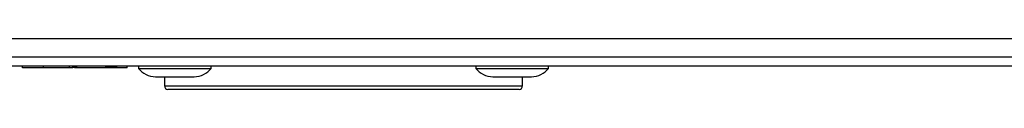
# Model space of a CAD drawing. Units: millimetres. Extents: x 7 to 286, y 8 to 196.
# Drawn here: x 158 to 186, y 155 to 156 of the extents above; entities that cross this region are included whole.
import ezdxf

# ---------------------------------------------------------------- set-up
doc = ezdxf.new("R2010")
doc.units = ezdxf.units.MM

msp = doc.modelspace()

# ---------------------------------------------------------------- linework, layer by layer
at = {"color": 7, "linetype": 'Continuous', "lineweight": 25}
for p, q in [((79.114, 155.9897), (222.7807, 155.9897)), ((229.2807, 155.4564), (72.614, 155.4564)), ((229.2807, 155.1897), (72.614, 155.1897)), ((158.0573, 155.1497), (158.0573, 155.1897)), ((158.6656, 155.1497), (158.4956, 155.1497)), ((158.6656, 155.1497), (158.6656, 155.1897)), ((159.4108, 155.1497), (158.6656, 155.1497)), ((159.4108, 155.1497), (159.4108, 155.1897)), ((159.5114, 155.1497), (159.4108, 155.1497)), ((159.5114, 155.1497), (159.5114, 155.1897)), ((159.6275, 155.1564), (159.5114, 155.1564)), ((159.5622, 155.1497), (159.5622, 155.1564)), ((159.5967, 155.1497), (159.5622, 155.1497)), ((159.5967, 155.1497), (159.5967, 155.1564)), ((159.6275, 155.1497), (159.5967, 155.1497)), ((159.6275, 155.1497), (159.6275, 155.1897)), ((160.4656, 155.1497), (159.6275, 155.1497)), ((160.4656, 155.1497), (160.4656, 155.1897)), ((160.5183, 155.1497), (160.4758, 155.1497)), ((160.5972, 155.1497), (160.5854, 155.1497)), ((161.0739, 155.1497), (161.0739, 155.1897)), ((161.4023, 155.1897), (161.4023, 155.1297)), ((161.4023, 155.1297), (163.5023, 155.1297)), ((163.5023, 155.1297), (163.5023, 155.1897)), ((171.1357, 155.1897), (171.1357, 155.1297)), ((171.1357, 155.1297), (173.2357, 155.1297)), ((173.2357, 155.1297), (173.2357, 155.1897)), ((161.8957, 154.8897), (163.009, 154.8897)), ((162.1523, 154.8897), (162.1523, 154.6231)), ((171.629, 154.8897), (172.7423, 154.8897)), ((172.4857, 154.6231), (172.4857, 154.8897)), ((172.3857, 154.523), (162.2523, 154.523))]:
    msp.add_line(p, q, dxfattribs=at)
at = {"color": 8, "linetype": 'Continuous', "lineweight": 25}
msp.add_line((162.1523, 154.6231), (172.4857, 154.6231), dxfattribs=at)
at = {"color": 7, "linetype": 'Continuous', "lineweight": 25}
for centre, radius, start, end in [((161.8957, 155.5168), 0.627, 218.11541, 270), ((163.009, 155.5168), 0.627, 270, 321.88459), ((171.629, 155.5168), 0.627, 218.11541, 270), ((172.7423, 155.5168), 0.627, 270, 321.88459), ((162.2523, 154.6231), 0.1, 180, 270), ((172.3857, 154.6231), 0.1, 270, 0)]:
    msp.add_arc(centre, radius, start, end, dxfattribs=at)
for points, knots in [([(158.6656, 155.1497), (158.5751, 155.1497), (158.3969, 155.1497), (158.1993, 155.1497), (158.0791, 155.1497), (158.0646, 155.1497), (158.0573, 155.1497)], [0, 0, 0, 0, 0.2833821, 0.5580259, 0.7753647, 1, 1, 1, 1]), ([(160.7917, 155.1564), (160.7678, 155.1564), (160.7194, 155.1564), (160.5988, 155.1564), (160.5092, 155.1564), (160.4636, 155.1564)], [0, 0, 0, 0, 0.3232629, 0.6561048, 1, 1, 1, 1]), ([(161.0739, 155.1497), (161.0621, 155.1497), (161.0387, 155.1497), (160.876, 155.1497), (160.6777, 155.1497), (160.537, 155.1497), (160.4656, 155.1497)], [0, 0, 0, 0, 0.2832787, 0.5580527, 0.775465, 1, 1, 1, 1])]:
    msp.add_open_spline(points, degree=3, knots=knots, dxfattribs=at)

doc.saveas('drawing.dxf')
